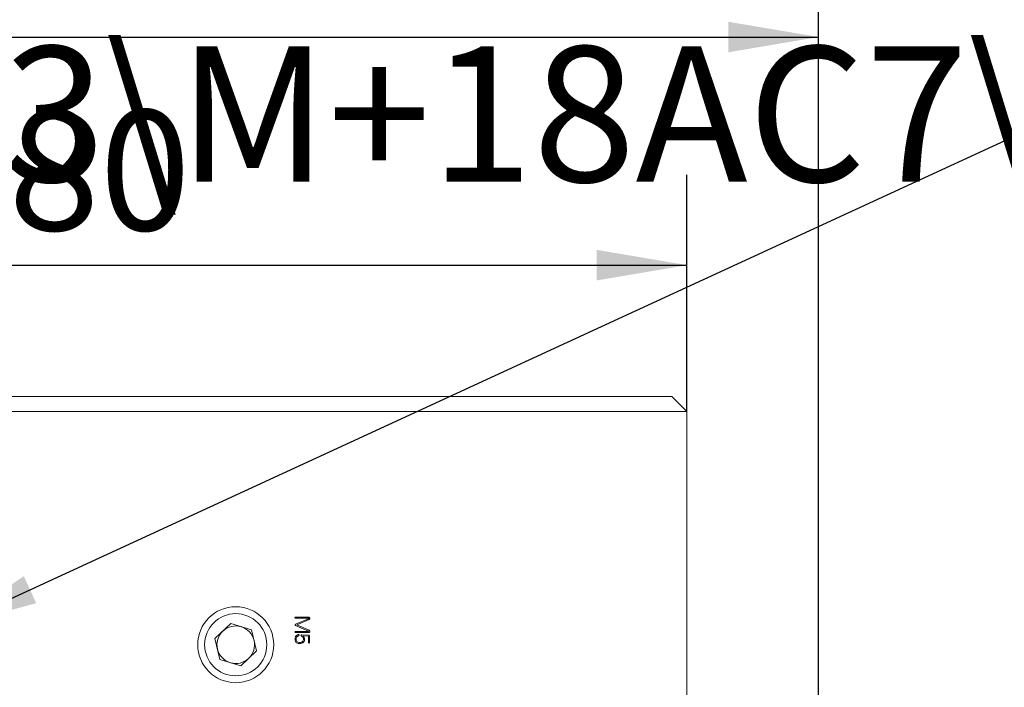
# Model space of a CAD drawing. Units: millimetres. Extents: x 0 to 662, y -1 to 558.
# Drawn here: x 236 to 269, y 175 to 197 of the extents above; entities that cross this region are included whole.
import ezdxf

# ---------------------------------------------------------------- set-up
doc = ezdxf.new("R2010")
doc.units = ezdxf.units.MM
doc.layers.add('图框', color=179, linetype='Continuous')
doc.styles.add('SLDTEXTSTYLE0', font='TXT', dxfattribs={"width": 0.7, "bigfont": 'bigfont'})
doc.styles.add('SLDTEXTSTYLE1', font='TXT', dxfattribs={"width": 0.7})
doc.dimstyles.new('SLDDIMSTYLE1', dxfattribs={"dimtxt": 4, "dimasz": 3, "dimexe": 0, "dimexo": 0.0625, "dimgap": 1, "dimtad": 2, "dimlfac": 2, "dimrnd": 1e-09, "dimzin": 12, "dimdsep": 46, "dimtxsty": 'SLDTEXTSTYLE1', "dimsah": 1, "dimcen": 0.09, "dimadec": 0, "dimazin": 3, "dimtfac": 1, "dimtofl": 0, "dimtmove": 0, "dimatfit": 3, "dimfxl": 0, "dimfrac": 2, "dimtolj": 1, "dimtzin": 12, "dimarcsym": 0})
doc.dimstyles.new('SLDDIMSTYLE3', dxfattribs={"dimtxt": 0.18, "dimasz": 3, "dimexe": 0, "dimexo": 0.0625, "dimgap": 0, "dimtad": 0, "dimtih": 1, "dimtoh": 1, "dimdec": 0, "dimrnd": 1e-09, "dimzin": 0, "dimdsep": 46, "dimtxsty": 'Standard', "dimsah": 1, "dimcen": 0.09, "dimadec": 0, "dimazin": 0, "dimtfac": 3, "dimtdec": 0, "dimtofl": 0, "dimtmove": 0, "dimatfit": 3, "dimfxl": 0, "dimfrac": 2, "dimtolj": 1, "dimtzin": 0, "dimarcsym": 0})

# ---------------------------------------------------------------- blocks, each defined once
blk = doc.blocks.new('SW_NOTE_8')
at = {"layer": '图框', "color": 0, "insert": (0.461, 5.864), "char_height": 4.5, "attachment_point": 1, "style": 'SLDTEXTSTYLE0'}
blk.add_mtext('\\M+18CDC\\M+18DAA\\M+19F83\\M+18AC7\\M+18146PU4X2.5', dxfattribs=at)
blk = doc.blocks.new('_D_9')
at = {"layer": '图框'}
for p, q in [((213.683, 160.315), (213.683, 199.528)), ((262.433, 160.315), (262.433, 199.528)), ((213.683, 196.528), (262.433, 196.528))]:
    blk.add_line(p, q, dxfattribs=at)
for points in [[(213.683, 196.528), (216.683, 196.02), (216.683, 197.036)], [(262.433, 196.528), (259.433, 197.036), (259.433, 196.02)]]:
    blk.add_solid(points, dxfattribs=at)
at = {"layer": '图框', "insert": (233.628, 201.684), "char_height": 4, "attachment_point": 1, "style": 'SLDTEXTSTYLE1'}
blk.add_mtext('97.5', dxfattribs=at)
blk = doc.blocks.new('_D_10')
at = {"layer": '图框'}
for p, q in [((218.058, 184.075), (218.058, 191.944)), ((258.058, 184.075), (258.058, 191.944)), ((218.058, 188.944), (258.058, 188.944))]:
    blk.add_line(p, q, dxfattribs=at)
for points in [[(218.058, 188.944), (221.058, 188.436), (221.058, 189.452)], [(258.058, 188.944), (255.058, 189.452), (255.058, 188.436)]]:
    blk.add_solid(points, dxfattribs=at)
at = {"layer": '图框', "insert": (235.503, 194.1), "char_height": 4, "attachment_point": 1, "style": 'SLDTEXTSTYLE1'}
blk.add_mtext('80', dxfattribs=at)

msp = doc.modelspace()

# ---------------------------------------------------------------- linework, layer by layer
at = {"color": 7, "linetype": 'Continuous', "lineweight": 15}
for p, q in [((219.5581, 184.57514), (256.5581, 184.57514)), ((256.5581, 184.57514), (257.5581, 184.57514)), ((257.5581, 184.57514), (258.0581, 184.07514)), ((256.5581, 184.07514), (219.5581, 184.07514)), ((258.0581, 184.07514), (256.5581, 184.07514)), ((258.0581, 184.07514), (258.0581, 174.07514)), ((245.48159, 177.19097), (245.04596, 177.00297)), ((245.471, 177.24128), (245.05263, 177.24128)), ((245.05263, 177.20686), (245.4763, 177.20686)), ((245.08568, 176.98178), (245.5014, 177.16449)), ((242.88993, 177.02696), (242.36622, 176.5304)), ((243.58181, 176.82169), (242.88993, 177.02696)), ((243.74998, 176.11987), (243.58181, 176.82169)), ((245.04066, 176.96589), (245.48159, 176.77662)), ((245.4763, 176.76867), (245.05527, 176.76867)), ((245.49483, 176.80437), (245.08568, 176.98178)), ((242.36622, 176.5304), (242.53439, 175.82858)), ((245.05263, 176.73288), (245.48552, 176.73288)), ((245.48022, 176.64402), (245.25779, 176.65726)), ((245.30281, 176.62019), (245.48022, 176.61087)), ((245.48022, 176.61087), (245.48022, 176.40306)), ((245.51337, 176.40306), (245.51337, 176.6043)), ((243.22627, 175.62332), (243.74998, 176.11987)), ((242.53439, 175.82858), (243.22627, 175.62332))]:
    msp.add_line(p, q, dxfattribs=at)
for radius in [1.2625, 1.0335]:
    msp.add_circle((243.0581, 176.32514), radius, dxfattribs=at)
for start, end in [(133.475361, 193.475361), (73.475361, 133.475361), (13.475361, 73.475361), (313.475361, 13.475361), (193.475361, 253.475361), (253.475361, 313.475361)]:
    msp.add_arc((243.0581, 176.32514), 0.625, start, end, dxfattribs=at)
for points, knots in [([(245.05263, 177.24128), (245.04698, 177.24065), (245.03852, 177.2397), (245.03015, 177.2337), (245.02772, 177.22851), (245.02726, 177.22428), (245.02779, 177.22004), (245.03033, 177.21492), (245.03855, 177.20879), (245.04699, 177.20763), (245.05263, 177.20686)], [0, 0, 0, 0, 0.250007205, 0.374506896, 0.437118291, 0.49989115, 0.562651311, 0.625304334, 0.749860969, 1, 1, 1, 1]), ([(245.5014, 177.16449), (245.50541, 177.16722), (245.51341, 177.17265), (245.52092, 177.18566), (245.52201, 177.20028), (245.51945, 177.21467), (245.51153, 177.2272), (245.49521, 177.23824), (245.48068, 177.24006), (245.471, 177.24128)], [0, 0, 0, 0, 0.12519807, 0.24989571, 0.3749986, 0.50025869, 0.62501754, 0.7500974, 1, 1, 1, 1]), ([(245.4763, 177.20686), (245.47827, 177.2062), (245.48102, 177.20529), (245.48386, 177.20293), (245.48537, 177.20083), (245.48569, 177.19809), (245.48453, 177.19454), (245.48277, 177.1924), (245.48159, 177.19097)], [0, 0, 0, 0, 0.27995744, 0.39000739, 0.50023272, 0.62487031, 0.74971717, 1, 1, 1, 1]), ([(245.05527, 176.76867), (245.04937, 176.76803), (245.04053, 176.76708), (245.03131, 176.76164), (245.0281, 176.75655), (245.02725, 176.75213), (245.02753, 176.74767), (245.0291, 176.74346), (245.03189, 176.73994), (245.03926, 176.73488), (245.04669, 176.73376), (245.05263, 176.73288)], [0, 0, 0, 0, 0.2499501, 0.37450496, 0.43729351, 0.4997308, 0.56252449, 0.62516617, 0.68774392, 0.7505018, 1, 1, 1, 1]), ([(245.04596, 177.00297), (245.04257, 177.00078), (245.03583, 176.99643), (245.02898, 176.98807), (245.0288, 176.97963), (245.03264, 176.97224), (245.03745, 176.96843), (245.04066, 176.96589)], [0, 0, 0, 0, 0.250757121, 0.499470708, 0.624427291, 0.749867135, 1, 1, 1, 1]), ([(245.48159, 176.77662), (245.4819, 176.77621), (245.4825, 176.77543), (245.48293, 176.77396), (245.48251, 176.77248), (245.48056, 176.77021), (245.47819, 176.76936), (245.4763, 176.76867)], [0, 0, 0, 0, 0.128649155, 0.249774779, 0.376410891, 0.501424014, 1, 1, 1, 1]), ([(245.48552, 176.73288), (245.49439, 176.73442), (245.50772, 176.73675), (245.5194, 176.75072), (245.52264, 176.7636), (245.52207, 176.7769), (245.51395, 176.79298), (245.50248, 176.79982), (245.49483, 176.80437)], [0, 0, 0, 0, 0.24908677, 0.37413013, 0.49941436, 0.6247893, 0.75019888, 1, 1, 1, 1]), ([(245.12942, 176.65991), (245.11354, 176.65215), (245.08181, 176.63665), (245.03653, 176.58891), (245.03173, 176.54255), (245.0288, 176.51427)], [0, 0, 0, 0, 0.28108171, 0.56160408, 1, 1, 1, 1]), ([(245.0288, 176.51427), (245.03045, 176.49046), (245.03374, 176.44303), (245.07862, 176.3892), (245.1362, 176.36764), (245.17311, 176.36477), (245.19159, 176.36334)], [0, 0, 0, 0, 0.28028642, 0.55816072, 0.77872503, 1, 1, 1, 1]), ([(245.06185, 176.51957), (245.06301, 176.53322), (245.06535, 176.56052), (245.09528, 176.60142), (245.12711, 176.61635), (245.14658, 176.62549)], [0, 0, 0, 0, 0.2799236, 0.55975611, 1, 1, 1, 1]), ([(245.19159, 176.40041), (245.17271, 176.40138), (245.13517, 176.40329), (245.08716, 176.43061), (245.06427, 176.47516), (245.06265, 176.50476), (245.06185, 176.51957)], [0, 0, 0, 0, 0.28123873, 0.55908287, 0.77932036, 1, 1, 1, 1]), ([(245.14658, 176.62549), (245.15186, 176.62867), (245.15978, 176.63345), (245.1637, 176.64535), (245.16209, 176.65287), (245.15921, 176.65817), (245.15455, 176.66212), (245.14386, 176.6644), (245.1352, 176.66171), (245.12942, 176.65991)], [0, 0, 0, 0, 0.24894429, 0.37350959, 0.49878554, 0.56171945, 0.62445921, 0.74942093, 1, 1, 1, 1]), ([(245.3134, 176.51025), (245.31111, 176.49299), (245.30654, 176.45864), (245.27313, 176.42095), (245.2321, 176.40308), (245.2051, 176.4013), (245.19159, 176.40041)], [0, 0, 0, 0, 0.28071926, 0.55841122, 0.77920445, 1, 1, 1, 1]), ([(245.19159, 176.36334), (245.21386, 176.36526), (245.25821, 176.36908), (245.31176, 176.40443), (245.34253, 176.45407), (245.34606, 176.48892), (245.34782, 176.50633)], [0, 0, 0, 0, 0.28087003, 0.55937973, 0.77986867, 1, 1, 1, 1]), ([(245.25779, 176.65726), (245.2515, 176.65719), (245.24208, 176.65709), (245.23151, 176.65279), (245.22755, 176.6477), (245.22612, 176.64106), (245.2279, 176.63235), (245.23444, 176.62141), (245.24157, 176.61572), (245.24593, 176.61225)], [0, 0, 0, 0, 0.24999734, 0.37434975, 0.43694497, 0.49935729, 0.6393289, 0.77974899, 1, 1, 1, 1]), ([(245.24593, 176.61225), (245.26377, 176.59669), (245.28862, 176.57502), (245.31197, 176.53843), (245.31293, 176.51962), (245.3134, 176.51025)], [0, 0, 0, 0, 0.56081116, 0.78115705, 1, 1, 1, 1]), ([(245.29624, 176.6096), (245.2959, 176.61093), (245.29523, 176.61358), (245.29666, 176.61744), (245.29971, 176.61936), (245.30178, 176.61991), (245.30281, 176.62019)], [0, 0, 0, 0, 0.28045208, 0.55825031, 0.77917529, 1, 1, 1, 1]), ([(245.34782, 176.50633), (245.34454, 176.52878), (245.33995, 176.56012), (245.31463, 176.59116), (245.30236, 176.60346), (245.29624, 176.6096)], [0, 0, 0, 0, 0.55857169, 0.77967644, 1, 1, 1, 1]), ([(245.51337, 176.6043), (245.51387, 176.60992), (245.51487, 176.6211), (245.50627, 176.63539), (245.49317, 176.64187), (245.48454, 176.6433), (245.48022, 176.64402)], [0, 0, 0, 0, 0.28049124, 0.55796107, 0.77862525, 1, 1, 1, 1]), ([(245.48022, 176.40306), (245.48094, 176.39795), (245.48185, 176.39156), (245.48617, 176.38521), (245.48918, 176.38281), (245.49276, 176.38134), (245.49782, 176.38097), (245.50431, 176.38237), (245.51125, 176.3904), (245.51252, 176.39799), (245.51337, 176.40306)], [0, 0, 0, 0, 0.24984055, 0.31268002, 0.37543292, 0.4382829, 0.5011216, 0.62554286, 0.75016054, 1, 1, 1, 1])]:
    msp.add_open_spline(points, degree=3, knots=knots, dxfattribs=at)

# ---------------------------------------------------------------- block references
at = {"layer": '图框'}
msp.add_blockref('SW_NOTE_8', (151.48255, 190.3521), dxfattribs=at)

# ---------------------------------------------------------------- dimensions: what is measured, and where the dimension line sits
for base, p1, p2, picture, middle in [((262.4331, 196.52797), (213.6831, 160.31475), (262.4331, 160.31475), '_D_9', (238.0581, 196.52797)), ((258.0581, 188.94411), (218.0581, 184.07514), (258.0581, 184.07514), '_D_10', (238.0581, 188.94411))]:
    dim = msp.add_linear_dim(base=base, p1=p1, p2=p2, angle=0, dimstyle='SLDDIMSTYLE1', dxfattribs=at)
    dim.commit()
    dim.dimension.update_dxf_attribs({"geometry": picture, "text_midpoint": middle, "dimtype": 160})

# ---------------------------------------------------------------- leaders
msp.add_leader([(233.49542, 176.89923), (273.13204, 195.16246)], dimstyle='SLDDIMSTYLE3', dxfattribs=at)

doc.saveas('drawing.dxf')
